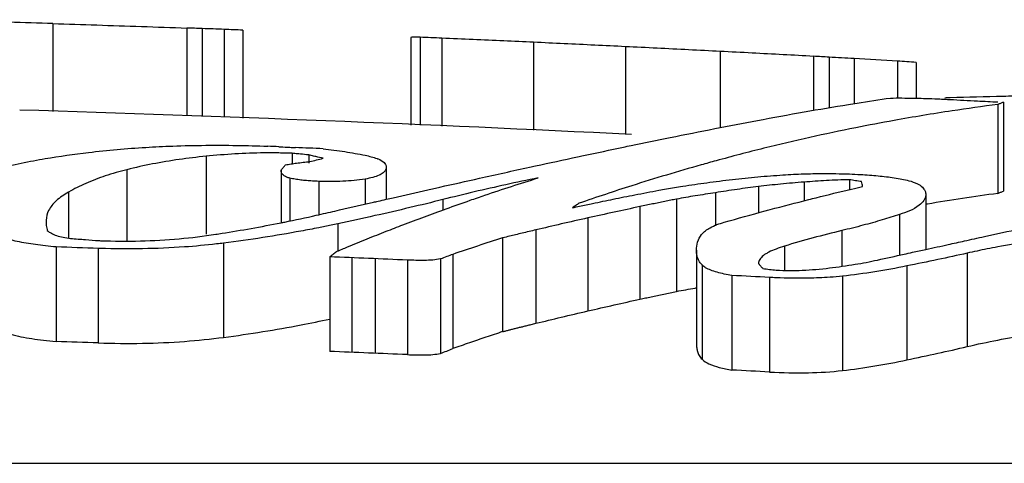
# Model space of a CAD drawing. Extents: x 1.1 to 33.3, y 0.4 to 21.6.
# Drawn here: x 16.5 to 16.5, y 14.6 to 14.6 of the extents above; entities that cross this region are included whole.
import ezdxf

# ---------------------------------------------------------------- set-up
doc = ezdxf.new("R2010")
doc.units = 0
doc.header["$LTSCALE"] = 1.87
doc.layers.get('0').update_dxf_attribs({"linetype": 'CONTINUOUS'})

msp = doc.modelspace()

# ---------------------------------------------------------------- linework, layer by layer
at = {"color": 9, "linetype": 'CONTINUOUS'}
for p, q in [((16.468053, 14.583025), (16.468053, 14.579025)), ((16.485738, 14.58236), (16.485738, 14.578359)), ((16.489912, 14.582172), (16.489912, 14.578172)), ((16.494086, 14.581973), (16.494086, 14.577972)), ((16.498402, 14.581756), (16.498402, 14.578289)), ((16.502646, 14.581533), (16.502646, 14.579076)), ((16.475014, 14.576984), (16.475014, 14.573433)), ((16.471411, 14.576373), (16.471411, 14.573135)), ((16.478829, 14.575989), (16.478829, 14.574042)), ((16.482248, 14.575949), (16.482248, 14.574806)), ((16.480139, 14.575843), (16.480139, 14.5743)), ((16.500135, 14.575607), (16.500135, 14.57441)), ((16.502217, 14.575809), (16.502217, 14.574959)), ((16.468763, 14.575355), (16.468763, 14.573243)), ((16.496404, 14.575032), (16.496404, 14.570833)), ((16.49818, 14.575326), (16.49818, 14.573824)), ((16.485782, 14.575011), (16.485782, 14.574527)), ((16.49475, 14.574692), (16.49475, 14.57048)), ((16.492372, 14.574175), (16.492372, 14.569943)), ((16.506555, 14.574333), (16.506555, 14.572482)), ((16.481007, 14.573911), (16.481007, 14.572647)), ((16.490017, 14.573632), (16.490017, 14.56938)), ((16.503932, 14.573601), (16.503932, 14.571981)), ((16.470113, 14.572792), (16.470113, 14.568488)), ((16.475815, 14.573031), (16.475815, 14.568741)), ((16.501325, 14.572895), (16.501325, 14.571802)), ((16.48165, 14.572364), (16.48165, 14.56806)), ((16.509626, 14.572572), (16.509626, 14.56832)), ((16.482708, 14.57232), (16.482708, 14.568016)), ((16.48417, 14.572259), (16.48417, 14.567955)), ((16.497572, 14.572037), (16.497572, 14.567746)), ((16.506884, 14.57199), (16.506884, 14.567714)), ((16.500645, 14.571467), (16.500645, 14.567163)), ((16.503961, 14.571529), (16.503961, 14.567233))]:
    msp.add_line(p, q, dxfattribs=at)
at = {"color": 7, "linetype": 'CONTINUOUS'}
for p, q in [((16.474137, 14.582821), (16.474137, 14.57882)), ((16.474844, 14.582796), (16.474844, 14.578796)), ((16.475835, 14.582759), (16.475835, 14.578759)), ((16.476683, 14.582724), (16.476683, 14.578724)), ((16.484324, 14.582398), (16.484324, 14.578397)), ((16.484748, 14.582403), (16.484748, 14.578402)), ((16.503353, 14.581494), (16.503353, 14.579195)), ((16.504485, 14.58143), (16.504485, 14.579382)), ((16.506466, 14.581319), (16.506466, 14.579635)), ((16.507315, 14.58126), (16.507315, 14.579628)), ((16.511023, 14.579341), (16.511024, 14.575293)), ((16.511276, 14.579441), (16.511276, 14.575395)), ((16.47893, 14.577118), (16.47893, 14.576676)), ((16.479685, 14.577046), (16.479685, 14.576676)), ((16.483212, 14.576496), (16.483212, 14.575026)), ((16.478426, 14.576359), (16.478426, 14.57396)), ((16.504272, 14.575917), (16.504272, 14.575464)), ((16.507749, 14.575226), (16.507749, 14.572744)), ((16.467745, 14.574069), (16.467745, 14.573828)), ((16.488502, 14.573268), (16.488503, 14.569002)), ((16.468198, 14.572855), (16.468198, 14.568551)), ((16.480643, 14.572405), (16.480643, 14.568101)), ((16.486235, 14.57252), (16.486235, 14.568228)), ((16.49732, 14.572712), (16.49732, 14.568442)), ((16.485681, 14.572311), (16.485681, 14.568011)), ((16.498932, 14.571557), (16.498932, 14.567253)), ((14.044679, 14.563008), (18.794679, 14.563008))]:
    msp.add_line(p, q, dxfattribs=at)
for centre, radius, start, end in [((16.419679, 13.058808), 1.524984, 87.517274, 87.554519), ((16.419679, 13.058808), 1.524984, 86.854665, 86.881283), ((16.419679, 13.058808), 1.524982, 86.737534, 86.812072), ((16.419679, 13.054808), 1.525, 87.192725, 88.238986), ((16.419679, 13.058808), 1.519745, 87.788435, 87.807444), ((16.419679, 13.058808), 1.519731, 87.712375, 87.7599), ((16.419679, 13.058808), 1.514824, 88.092073, 88.164527), ((16.419679, 13.058808), 1.514824, 87.560006, 87.693518), ((16.419679, 13.058808), 1.514824, 86.93613, 87.001014), ((16.419679, 13.054808), 1.514521, 88.09169, 88.164159), ((16.419679, 13.054808), 1.514521, 87.559517, 87.693055), ((16.419679, 13.054808), 1.514521, 86.935515, 87.000412)]:
    msp.add_arc(centre, radius, start, end, dxfattribs=at)
for points, start_tangent, end_tangent in [([(16.468053, 14.583025), (16.466058, 14.583086), (16.464054, 14.583145), (16.46204, 14.583202)], (-0.006013, 0.000188), (-0.006013, 0.000167)), ([(16.468053, 14.583025), (16.470045, 14.582961), (16.472073, 14.582893), (16.474137, 14.582821)], (0.006084, -0.00019), (0.006083, -0.000217)), ([(16.474844, 14.582796), (16.47449, 14.582809), (16.474137, 14.582821)], (-0.000707, 0.000025), (-0.000707, 0.000024)), ([(16.475835, 14.582759), (16.475339, 14.582778), (16.474844, 14.582796)], (-0.00099, 0.000037), (-0.00099, 0.000037)), ([(16.476683, 14.582724), (16.476259, 14.582742), (16.475835, 14.582759)], (-0.000849, 0.000035), (-0.000849, 0.000034)), ([(16.484748, 14.582403), (16.484536, 14.582401), (16.484324, 14.582398)], (-0.000424, 0), (-0.000424, -0.00001)), ([(16.489912, 14.582172), (16.488554, 14.582235), (16.487162, 14.582297), (16.485738, 14.58236)], (-0.004173, 0.000196), (-0.004174, 0.000181)), ([(16.494086, 14.581973), (16.492689, 14.58204), (16.491298, 14.582107), (16.489912, 14.582172)], (-0.004174, 0.000204), (-0.004174, 0.000196)), ([(16.498402, 14.581756), (16.496963, 14.58183), (16.495524, 14.581902), (16.494086, 14.581973)], (-0.004316, 0.000221), (-0.004317, 0.000211)), ([(16.502646, 14.581533), (16.501262, 14.581607), (16.499847, 14.581682), (16.498402, 14.581756)], (-0.004243, 0.000231), (-0.004243, 0.000218)), ([(16.504485, 14.58143), (16.503919, 14.581462), (16.503353, 14.581494)], (-0.001132, 0.000064), (-0.001132, 0.000063)), ([(16.507315, 14.58126), (16.50689, 14.58129), (16.506466, 14.581319)], (-0.000849, 0.00006), (-0.000849, 0.000057)), ([(16.504624, 14.579405), (16.506137, 14.579635)], (0.001511, 0.000238), (0.001514, 0.00022)), ([(16.506137, 14.579635), (16.506665, 14.579637), (16.507204, 14.579631), (16.507315, 14.579629)], (0.001178, 0.000015), (0.001178, -0.000026)), ([(16.507315, 14.579629), (16.507752, 14.579617), (16.508304, 14.579595), (16.508616, 14.579581)], (0.001302, -0.000028), (0.001301, -0.000063)), ([(16.508855, 14.579643), (16.508615, 14.579636)], (-0.00024, -0.000008), (-0.00024, -0.000008)), ([(16.508616, 14.579581), (16.508857, 14.579569)], (0.000241, -0.000012), (0.000241, -0.000012)), ([(16.511264, 14.579709), (16.508855, 14.579643)], (-0.002409, -0.000056), (-0.002409, -0.000075)), ([(16.508857, 14.579569), (16.510097, 14.579506)], (0.001239, -0.000063), (0.001239, -0.000065)), ([(16.510097, 14.579506), (16.51103, 14.579455)], (0.000933, -0.000049), (0.000933, -0.000054)), ([(16.511748, 14.57972), (16.511264, 14.579709)], (-0.000484, -0.000011), (-0.000484, -0.000011)), ([(16.500091, 14.578614), (16.502218, 14.579004), (16.504234, 14.579343), (16.504624, 14.579405)], (0.00452, 0.000864), (0.004546, 0.000717)), ([(16.508943, 14.579051), (16.506303, 14.578614)], (-0.002646, -0.000399), (-0.002633, -0.000475)), ([(16.511023, 14.579341), (16.508943, 14.579051)], (-0.002083, -0.000266), (-0.002077, -0.000314)), ([(16.511276, 14.579441), (16.511149, 14.579391), (16.511023, 14.579341)], (-0.000253, -0.000098), (-0.000252, -0.000101)), ([(16.494342, 14.577474), (16.496119, 14.577839), (16.498159, 14.578242), (16.500091, 14.578614)], (0.005735, 0.001205), (0.005756, 0.0011)), ([(16.506303, 14.578614), (16.504562, 14.578282), (16.50039, 14.577347)], (-0.005953, -0.001074), (-0.00587, -0.001456)), ([(16.469669, 14.577158), (16.472271, 14.577391), (16.473499, 14.57745)], (0.003814, 0.000459), (0.00384, 0.000139)), ([(16.473499, 14.57745), (16.474998, 14.577484)], (0.001498, 0.000054), (0.001499, 0.000013)), ([(16.474998, 14.577484), (16.477821, 14.57744)], (0.002824, 0.000024), (0.002822, -0.000108)), ([(16.478325, 14.577421), (16.478703, 14.577399), (16.478945, 14.577386)], (0.00062, -0.000035), (0.00062, -0.000036)), ([(16.478945, 14.577386), (16.479081, 14.577378)], (0.000136, -0.000008), (0.000136, -0.000008)), ([(16.48034, 14.577328), (16.481325, 14.577194), (16.482255, 14.577027)], (0.001925, -0.000228), (0.001899, -0.000389)), ([(16.492176, 14.577014), (16.493994, 14.577401)], (0.001818, 0.000388), (0.001819, 0.000386)), ([(16.493994, 14.577401), (16.494342, 14.577474)], (0.000348, 0.000074), (0.000348, 0.000073)), ([(16.50039, 14.577347), (16.498209, 14.576779), (16.497533, 14.576591)], (-0.002868, -0.000711), (-0.002845, -0.000801)), ([(16.463554, 14.57584), (16.464931, 14.576274), (16.467171, 14.576783), (16.467697, 14.576876)], (0.004024, 0.001444), (0.004215, 0.000712)), ([(16.467697, 14.576876), (16.469669, 14.577158)], (0.001965, 0.000332), (0.001978, 0.000238)), ([(16.475014, 14.576984), (16.473796, 14.576837), (16.472586, 14.576634), (16.471411, 14.576373)], (-0.00364, -0.000363), (-0.003547, -0.000894)), ([(16.47765, 14.577136), (16.47633, 14.577089), (16.475014, 14.576984)], (-0.00264, -0.000028), (-0.002627, -0.000262)), ([(16.478321, 14.577134), (16.47765, 14.577136)], (-0.000671, 0.00001), (-0.000671, -0.000007)), ([(16.478635, 14.577128), (16.478321, 14.577134)], (-0.000314, 0.000009), (-0.000314, 0.000005)), ([(16.47893, 14.577118), (16.478635, 14.577128)], (-0.000295, 0.000011), (-0.000295, 0.000008)), ([(16.479055, 14.577106), (16.47893, 14.577118)], (-0.000125, 0.000012), (-0.000125, 0.000012)), ([(16.479171, 14.577095), (16.479055, 14.577106)], (-0.000116, 0.000011), (-0.000116, 0.000011)), ([(16.479308, 14.577082), (16.479171, 14.577095)], (-0.000136, 0.000013), (-0.000136, 0.000013)), ([(16.479685, 14.577046), (16.479308, 14.577082)], (-0.000378, 0.000036), (-0.000378, 0.000036)), ([(16.479801, 14.577018), (16.479685, 14.577046)], (-0.000116, 0.000027), (-0.000116, 0.000027)), ([(16.479736, 14.576741), (16.480038, 14.576816)], (0.000302, 0.000076), (0.000302, 0.000075)), ([(16.480013, 14.576968), (16.479801, 14.577018)], (-0.000212, 0.00005), (-0.000212, 0.00005)), ([(16.48034, 14.576891), (16.480013, 14.576968)], (-0.000327, 0.000078), (-0.000327, 0.000077)), ([(16.480038, 14.576816), (16.48034, 14.576891)], (0.000302, 0.000075), (0.000303, 0.000074)), ([(16.482255, 14.577027), (16.482792, 14.576879), (16.482841, 14.576861)], (0.000596, -0.000122), (0.000573, -0.000219)), ([(16.482841, 14.576861), (16.483111, 14.5767), (16.483212, 14.576496)], (0.000509, -0.000195), (0, -0.000542)), ([(16.489997, 14.576545), (16.491913, 14.576958), (16.492176, 14.577014)], (0.002178, 0.000473), (0.00218, 0.000466)), ([(16.471411, 14.576373), (16.470433, 14.576089), (16.469545, 14.575749), (16.468763, 14.575355)], (-0.002759, -0.000696), (-0.002464, -0.001422)), ([(16.478426, 14.576359), (16.478527, 14.576476), (16.478627, 14.576592)], (0.0002, 0.000234), (0.000203, 0.000232)), ([(16.478627, 14.576592), (16.478879, 14.576634)], (0.000252, 0.000042), (0.000252, 0.000042)), ([(16.478879, 14.576634), (16.479007, 14.576656)], (0.000127, 0.000021), (0.000127, 0.000021)), ([(16.479007, 14.576656), (16.479131, 14.576676)], (0.000125, 0.000021), (0.000125, 0.000021)), ([(16.479131, 14.576676), (16.479433, 14.576709)], (0.000302, 0.000032), (0.000302, 0.000032)), ([(16.479433, 14.576709), (16.479736, 14.576741)], (0.000302, 0.000032), (0.000302, 0.000032)), ([(16.483212, 14.576496), (16.483178, 14.57636), (16.483071, 14.576233), (16.482882, 14.576119), (16.482603, 14.576022), (16.482248, 14.575949)], (0, -0.001185), (-0.001171, -0.000183)), ([(16.487444, 14.575983), (16.489726, 14.576486)], (0.00228, 0.00051), (0.002283, 0.000497)), ([(16.489726, 14.576486), (16.489997, 14.576545)], (0.000271, 0.000059), (0.000271, 0.000059)), ([(16.497533, 14.576591), (16.494381, 14.575644)], (-0.003169, -0.000892), (-0.003136, -0.001001)), ([(16.478829, 14.575989), (16.478681, 14.576035), (16.478569, 14.576091), (16.478496, 14.576153), (16.478453, 14.576219), (16.478432, 14.576288), (16.478426, 14.576359)], (-0.000581, 0.000143), (0, 0.000599)), ([(16.480139, 14.575843), (16.479855, 14.575857), (16.479584, 14.575876), (16.479322, 14.575903), (16.479065, 14.57594), (16.478829, 14.575989)], (-0.001319, 0.000053), (-0.001282, 0.000315)), ([(16.482248, 14.575949), (16.48124, 14.575847), (16.480139, 14.575843)], (-0.002089, -0.000326), (-0.002112, 0.000084)), ([(16.485653, 14.575581), (16.487444, 14.575983)], (0.001791, 0.000405), (0.001792, 0.0004)), ([(16.487698, 14.575212), (16.490115, 14.575998)], (0.002407, 0.000816), (0.002427, 0.000754)), ([(16.490115, 14.575998), (16.488652, 14.575691)], (-0.001466, -0.000291), (-0.00146, -0.000322)), ([(16.497784, 14.575781), (16.498951, 14.575926)], (0.001165, 0.000156), (0.001168, 0.000134)), ([(16.498951, 14.575926), (16.500107, 14.576046)], (0.001155, 0.000132), (0.001157, 0.000106)), ([(16.500107, 14.576046), (16.501253, 14.576136)], (0.001145, 0.000105), (0.001148, 0.000075)), ([(16.501253, 14.576136), (16.502203, 14.576183)], (0.000949, 0.000062), (0.000951, 0.000032)), ([(16.502203, 14.576183), (16.503027, 14.576199)], (0.000823, 0.000028), (0.000824, 0.000004)), ([(16.504272, 14.575917), (16.503228, 14.575877), (16.502217, 14.575809)], (-0.002058, -0.000051), (-0.002052, -0.000162)), ([(16.503027, 14.576199), (16.504279, 14.576178)], (0.001252, 0.000006), (0.001251, -0.000048)), ([(16.50455, 14.575873), (16.504272, 14.575917)], (-0.000277, 0.000044), (-0.000277, 0.000044)), ([(16.504279, 14.576178), (16.504776, 14.576155)], (0.000497, -0.000019), (0.000497, -0.000028)), ([(16.504776, 14.576155), (16.505191, 14.576128)], (0.000415, -0.000023), (0.000414, -0.000031)), ([(16.505191, 14.576128), (16.505581, 14.576095), (16.505954, 14.576055), (16.506317, 14.576005), (16.506662, 14.575945), (16.506981, 14.575872)], (0.001806, -0.000135), (0.00175, -0.000466)), ([(16.4851, 14.575456), (16.485653, 14.575581)], (0.000553, 0.000125), (0.000553, 0.000125)), ([(16.488652, 14.575691), (16.487211, 14.575361)], (-0.001443, -0.000318), (-0.001438, -0.000342)), ([(16.494381, 14.575644), (16.491979, 14.574843)], (-0.002412, -0.00077), (-0.002391, -0.000833)), ([(16.495603, 14.575435), (16.496314, 14.575559)], (0.000711, 0.000128), (0.000712, 0.000119)), ([(16.496314, 14.575559), (16.496692, 14.575621)], (0.000377, 0.000063), (0.000378, 0.00006)), ([(16.496692, 14.575621), (16.497784, 14.575781)], (0.00109, 0.000173), (0.001094, 0.000147)), ([(16.499166, 14.575477), (16.49818, 14.575326)], (-0.000988, -0.000144), (-0.000986, -0.000154)), ([(16.500135, 14.575607), (16.499166, 14.575477)], (-0.00097, -0.000118), (-0.000967, -0.000141)), ([(16.501143, 14.575716), (16.500135, 14.575607)], (-0.001009, -0.000097), (-0.001006, -0.000123)), ([(16.502217, 14.575809), (16.501143, 14.575716)], (-0.001075, -0.000085), (-0.001073, -0.000103)), ([(16.502764, 14.5751), (16.504375, 14.575492)], (0.001609, 0.000402), (0.001614, 0.000382)), ([(16.504375, 14.575492), (16.504877, 14.57561)], (0.000502, 0.000119), (0.000502, 0.000117)), ([(16.504827, 14.575829), (16.50455, 14.575873)], (-0.000277, 0.000044), (-0.000277, 0.000044)), ([(16.504877, 14.57561), (16.504852, 14.57572), (16.504827, 14.575829)], (-0.00005, 0.000219), (-0.000051, 0.000219)), ([(16.506981, 14.575872), (16.507365, 14.575733), (16.507597, 14.575574), (16.507715, 14.575402), (16.507749, 14.575226)], (0.001041, -0.000278), (0, -0.001078)), ([(16.468763, 14.575355), (16.468199, 14.574953), (16.467855, 14.574518), (16.467745, 14.574069)], (-0.001481, -0.000855), (0, -0.00171)), ([(16.482838, 14.574941), (16.483212, 14.575026)], (0.000374, 0.000085), (0.000374, 0.000085)), ([(16.483212, 14.575026), (16.48353, 14.575099)], (0.000318, 0.000072), (0.000318, 0.000072)), ([(16.48353, 14.575099), (16.4851, 14.575456)], (0.00157, 0.000357), (0.00157, 0.000356)), ([(16.487211, 14.575361), (16.485782, 14.575011)], (-0.001432, -0.00034), (-0.001427, -0.000358)), ([(16.487021, 14.57498), (16.487698, 14.575212)], (0.000676, 0.000235), (0.000678, 0.00023)), ([(16.492596, 14.574835), (16.493536, 14.575032)], (0.00094, 0.000198), (0.000941, 0.000195)), ([(16.493536, 14.575032), (16.49451, 14.575229)], (0.000973, 0.000201), (0.000975, 0.000191)), ([(16.49451, 14.575229), (16.495603, 14.575435)], (0.001091, 0.000214), (0.001095, 0.000198)), ([(16.496404, 14.575032), (16.496147, 14.574982), (16.495874, 14.574926)], (-0.000531, -0.000101), (-0.000529, -0.000108)), ([(16.497262, 14.575181), (16.496404, 14.575032)], (-0.000859, -0.00014), (-0.000855, -0.000163)), ([(16.49818, 14.575326), (16.497262, 14.575181)], (-0.000918, -0.000143), (-0.000918, -0.000149)), ([(16.502423, 14.575014), (16.502764, 14.5751)], (0.000341, 0.000086), (0.000341, 0.000085)), ([(16.507749, 14.575226), (16.507443, 14.574752), (16.506555, 14.574333)], (0, -0.001546), (-0.001467, -0.000489)), ([(16.511024, 14.575293), (16.50782, 14.574807)], (-0.003212, -0.000428), (-0.003196, -0.000543)), ([(16.511024, 14.575293), (16.51115, 14.575345), (16.511276, 14.575395)], (0.000251, 0.000104), (0.000253, 0.000101)), ([(16.480875, 14.574493), (16.482495, 14.574863)], (0.001621, 0.00037), (0.001621, 0.00037)), ([(16.485782, 14.575011), (16.484288, 14.574647), (16.482694, 14.574281), (16.481007, 14.573911)], (-0.004752, -0.001194), (-0.004791, -0.001026)), ([(16.482495, 14.574863), (16.48263, 14.574894)], (0.000135, 0.000031), (0.000135, 0.000031)), ([(16.48263, 14.574894), (16.482838, 14.574941)], (0.000208, 0.000047), (0.000208, 0.000047)), ([(16.483209, 14.573569), (16.483964, 14.573862), (16.485934, 14.574596)], (0.00271, 0.001066), (0.00274, 0.000987)), ([(16.485934, 14.574596), (16.487021, 14.57498)], (0.001085, 0.000391), (0.001089, 0.000378)), ([(16.491979, 14.574843), (16.491828, 14.574743), (16.491677, 14.574643)], (-0.000303, -0.000199), (-0.000302, -0.000201)), ([(16.491677, 14.574643), (16.492006, 14.574711)], (0.00033, 0.000068), (0.00033, 0.000069)), ([(16.492006, 14.574711), (16.492596, 14.574835)], (0.00059, 0.000123), (0.000589, 0.000124)), ([(16.49475, 14.574692), (16.49358, 14.57444)], (-0.001171, -0.000247), (-0.001169, -0.000255)), ([(16.495874, 14.574926), (16.495598, 14.574869), (16.495322, 14.574812), (16.495042, 14.574753), (16.49475, 14.574692)], (-0.001125, -0.00023), (-0.001124, -0.000237)), ([(16.500664, 14.574557), (16.502423, 14.575014)], (0.001755, 0.00047), (0.001762, 0.000446)), ([(16.50782, 14.574807), (16.507739, 14.574793)], (-0.000081, -0.000014), (-0.000081, -0.000014)), ([(16.478426, 14.573958), (16.478592, 14.573991), (16.480028, 14.5743)], (0.001606, 0.000321), (0.001597, 0.000364)), ([(16.480028, 14.5743), (16.480468, 14.5744)], (0.00044, 0.0001), (0.00044, 0.0001)), ([(16.480468, 14.5744), (16.480875, 14.574493)], (0.000407, 0.000093), (0.000407, 0.000093)), ([(16.492372, 14.574175), (16.491169, 14.573902), (16.490017, 14.573632)], (-0.002361, -0.00052), (-0.002353, -0.000554)), ([(16.49358, 14.57444), (16.492372, 14.574175)], (-0.001208, -0.000264), (-0.001207, -0.000266)), ([(16.498579, 14.57398), (16.500442, 14.574497)], (0.001859, 0.000531), (0.001866, 0.000503)), ([(16.500442, 14.574497), (16.500664, 14.574557)], (0.000222, 0.00006), (0.000222, 0.00006)), ([(16.506555, 14.574333), (16.505767, 14.574087), (16.504891, 14.573842), (16.503932, 14.573601)], (-0.002584, -0.000861), (-0.002649, -0.000634)), ([(16.467745, 14.573828), (16.46777, 14.573715)], (0.000025, -0.000113), (0.000025, -0.000113)), ([(16.46777, 14.573715), (16.467795, 14.573601)], (0.000025, -0.000114), (0.000025, -0.000114)), ([(16.475741, 14.573478), (16.477065, 14.573701)], (0.001327, 0.000211), (0.001323, 0.000236)), ([(16.477065, 14.573701), (16.478426, 14.573958)], (0.001363, 0.000243), (0.001358, 0.000271)), ([(16.480141, 14.573732), (16.47933, 14.573577)], (-0.00081, -0.000161), (-0.000812, -0.00015)), ([(16.480706, 14.573848), (16.480141, 14.573732)], (-0.000564, -0.000118), (-0.000565, -0.000112)), ([(16.481007, 14.573911), (16.480706, 14.573848)], (-0.000302, -0.000065), (-0.000302, -0.000063)), ([(16.497554, 14.573427), (16.497938, 14.57373), (16.498579, 14.57398)], (0.000716, 0.000935), (0.001132, 0.000323)), ([(16.467257, 14.572961), (16.466834, 14.573026), (16.466429, 14.573105), (16.466052, 14.573202), (16.465717, 14.573317)], (-0.001569, 0.000215), (-0.001474, 0.000581)), ([(16.467795, 14.573601), (16.46798, 14.573481), (16.468217, 14.573378)], (0.000377, -0.000295), (0.000452, -0.000158)), ([(16.468217, 14.573378), (16.468514, 14.573297)], (0.000291, -0.000102), (0.000302, -0.000064)), ([(16.468514, 14.573297), (16.468853, 14.573243)], (0.000336, -0.000071), (0.000341, -0.00004)), ([(16.468853, 14.573243), (16.469533, 14.573192), (16.470139, 14.573146)], (0.001286, -0.000096), (0.001286, -0.000098)), ([(16.470213, 14.57314), (16.472026, 14.573132), (16.473796, 14.573231), (16.475453, 14.573433)], (0.005252, -0.000175), (0.005193, 0.000807)), ([(16.475453, 14.573433), (16.475741, 14.573478)], (0.000288, 0.000045), (0.000287, 0.000046)), ([(16.47933, 14.573577), (16.477595, 14.573282), (16.475815, 14.573031)], (-0.003498, -0.000646), (-0.003529, -0.000449)), ([(16.482344, 14.573224), (16.482779, 14.573399)], (0.000434, 0.000175), (0.000435, 0.000173)), ([(16.482779, 14.573399), (16.483209, 14.573569)], (0.000429, 0.000171), (0.00043, 0.000169)), ([(16.488502, 14.573268), (16.487366, 14.572899), (16.486235, 14.57252)], (-0.002274, -0.000727), (-0.00226, -0.000768)), ([(16.490017, 14.573632), (16.489703, 14.573558), (16.489397, 14.573485), (16.489093, 14.573412), (16.488818, 14.573345), (16.488502, 14.573268)], (-0.001516, -0.000357), (-0.001512, -0.000373)), ([(16.49732, 14.572712), (16.497371, 14.573081), (16.497554, 14.573427)], (0, 0.000764), (0.000464, 0.000606)), ([(16.503932, 14.573601), (16.50262, 14.573267), (16.501325, 14.572895)], (-0.002627, -0.000629), (-0.002583, -0.000789)), ([(16.509502, 14.573128), (16.510419, 14.573334)], (0.000918, 0.000203), (0.000917, 0.000207)), ([(16.510419, 14.573334), (16.512045, 14.573675)], (0.00162, 0.000367), (0.00163, 0.000318)), ([(16.468198, 14.572855), (16.467709, 14.572905), (16.467257, 14.572961)], (-0.000943, 0.000089), (-0.000938, 0.000129)), ([(16.47021, 14.572789), (16.470113, 14.572792)], (-0.000098, 0.000003), (-0.000098, 0.000003)), ([(16.470139, 14.573146), (16.470213, 14.57314)], (0.000074, -0.000006), (0.000074, -0.000006)), ([(16.475497, 14.572992), (16.474039, 14.572856), (16.472121, 14.572774), (16.47021, 14.572789)], (-0.005259, -0.000613), (-0.005292, 0.000164)), ([(16.475815, 14.573031), (16.475497, 14.572992)], (-0.000318, -0.00004), (-0.000319, -0.000037)), ([(16.480945, 14.572647), (16.481451, 14.572859)], (0.000505, 0.000213), (0.000507, 0.00021)), ([(16.481451, 14.572859), (16.482344, 14.573224)], (0.000891, 0.00037), (0.000895, 0.000362)), ([(16.501325, 14.572895), (16.500938, 14.572763), (16.500613, 14.57262), (16.500481, 14.572546)], (-0.000876, -0.000268), (-0.000779, -0.000484)), ([(16.507749, 14.572744), (16.508773, 14.572968)], (0.001024, 0.000223), (0.001024, 0.000224)), ([(16.508773, 14.572968), (16.509502, 14.573128)], (0.000729, 0.00016), (0.000729, 0.000162)), ([(16.511022, 14.572861), (16.510536, 14.572767)], (-0.000486, -0.00009), (-0.000485, -0.000097)), ([(16.512435, 14.573092), (16.511022, 14.572861)], (-0.001417, -0.000202), (-0.001408, -0.000261)), ([(16.480643, 14.572405), (16.480794, 14.572526), (16.480945, 14.572647)], (0.000301, 0.000243), (0.000303, 0.000241)), ([(16.486235, 14.57252), (16.485958, 14.572416), (16.485681, 14.572311)], (-0.000555, -0.000208), (-0.000554, -0.000211)), ([(16.497572, 14.572037), (16.49746, 14.572174), (16.497389, 14.57231), (16.497347, 14.572444), (16.497326, 14.572577), (16.49732, 14.572712)], (-0.000521, 0.000525), (0, 0.00074)), ([(16.500481, 14.572546), (16.50036, 14.572462), (16.500197, 14.572285), (16.500141, 14.572095)], (-0.000498, -0.00031), (0, -0.000586)), ([(16.505547, 14.57226), (16.506765, 14.57253)], (0.001218, 0.000273), (0.001219, 0.000267)), ([(16.506765, 14.57253), (16.507143, 14.572612)], (0.000377, 0.000083), (0.000377, 0.000082)), ([(16.509626, 14.572572), (16.508291, 14.572281), (16.506884, 14.57199)], (-0.002733, -0.000621), (-0.002746, -0.000561)), ([(16.507143, 14.572612), (16.507749, 14.572744)], (0.000606, 0.000132), (0.000606, 0.000132)), ([(16.510536, 14.572767), (16.509626, 14.572572)], (-0.000913, -0.000183), (-0.000908, -0.000206)), ([(16.485681, 14.572311), (16.485322, 14.572262), (16.484941, 14.572244), (16.484559, 14.572246), (16.48417, 14.572259)], (-0.001486, -0.000296), (-0.001514, 0.000065)), ([(16.498932, 14.571557), (16.498577, 14.571624), (16.498254, 14.571704), (16.49797, 14.571799), (16.497736, 14.571912), (16.497572, 14.572037)], (-0.001441, 0.000237), (-0.001028, 0.001036)), ([(16.500141, 14.572095), (16.500242, 14.571984), (16.500343, 14.571873)], (0.000202, -0.000221), (0.000201, -0.000222)), ([(16.500947, 14.571802), (16.502132, 14.571797), (16.503366, 14.571901)], (0.002419, -0.00013), (0.002405, 0.000296)), ([(16.503366, 14.571901), (16.504533, 14.572067)], (0.001171, 0.000144), (0.001164, 0.000191)), ([(16.504533, 14.572067), (16.505547, 14.57226)], (0.001018, 0.000167), (0.001007, 0.000225)), ([(16.506884, 14.57199), (16.505426, 14.571725)], (-0.001452, -0.000296), (-0.001464, -0.000232)), ([(16.500343, 14.571873), (16.500645, 14.571837)], (0.000302, -0.000035), (0.000302, -0.000035)), ([(16.500645, 14.571837), (16.500947, 14.571802)], (0.000302, -0.000035), (0.000302, -0.000036)), ([(16.50094, 14.571452), (16.500645, 14.571467)], (-0.000296, 0.000013), (-0.000295, 0.000016)), ([(16.502402, 14.571433), (16.50094, 14.571452)], (-0.001462, -0.000028), (-0.00146, 0.000063)), ([(16.503392, 14.571478), (16.502402, 14.571433)], (-0.000988, -0.000072), (-0.000991, -0.000019)), ([(16.503961, 14.571529), (16.503392, 14.571478)], (-0.000569, -0.000062), (-0.000571, -0.000041)), ([(16.505426, 14.571725), (16.503961, 14.571529)], (-0.00146, -0.000232), (-0.001469, -0.000159)), ([(16.496404, 14.570833), (16.497259, 14.570987), (16.49732, 14.570998)], (0.000912, 0.00018), (0.000917, 0.000155)), ([(16.49475, 14.57048), (16.494999, 14.570534), (16.49526, 14.570591), (16.495539, 14.570651), (16.495832, 14.570714), (16.49612, 14.570775), (16.496404, 14.570833)], (0.001652, 0.000361), (0.001659, 0.000328)), ([(16.492372, 14.569943), (16.49358, 14.570218), (16.49475, 14.57048)], (0.002376, 0.000543), (0.002381, 0.000521)), ([(16.490017, 14.56938), (16.491167, 14.56966), (16.492372, 14.569943)], (0.002353, 0.000575), (0.002361, 0.000539)), ([(16.475815, 14.568741), (16.4776, 14.569003), (16.479335, 14.569309), (16.480644, 14.569576)], (0.004859, 0.000644), (0.004791, 0.001033)), ([(16.488503, 14.569002), (16.488651, 14.56904), (16.4888, 14.569078), (16.488958, 14.569118), (16.489118, 14.569158), (16.489277, 14.569198), (16.48944, 14.569238), (16.489615, 14.569282), (16.489805, 14.569329), (16.490017, 14.56938)], (0.001512, 0.000387), (0.001516, 0.00037)), ([(16.465717, 14.569025), (16.46613, 14.568884), (16.466596, 14.568772), (16.46709, 14.568684), (16.467621, 14.568613), (16.468198, 14.568551)], (0.002348, -0.000952), (0.002522, -0.000244)), ([(16.488503, 14.569002), (16.487744, 14.568748), (16.486989, 14.56849), (16.486235, 14.568228)], (-0.002274, -0.000753), (-0.00226, -0.000795)), ([(16.509626, 14.56832), (16.511022, 14.56862), (16.512435, 14.568861)], (0.002785, 0.000658), (0.00283, 0.000422)), ([(16.470113, 14.568488), (16.472122, 14.568472), (16.474041, 14.568559), (16.475815, 14.568741)], (0.005711, -0.00019), (0.005664, 0.00075)), ([(16.49732, 14.568442), (16.497329, 14.568267), (16.497366, 14.568093), (16.497441, 14.567919), (16.497572, 14.567746)], (0, -0.000759), (0.000527, -0.000547)), ([(16.506884, 14.567714), (16.508292, 14.568017), (16.509626, 14.56832)], (0.002746, 0.000583), (0.002732, 0.000646)), ([(16.48417, 14.567955), (16.484562, 14.567942), (16.484948, 14.567941), (16.48533, 14.567961), (16.485681, 14.568011)], (0.001514, -0.000065), (0.001484, 0.000307)), ([(16.485681, 14.568011), (16.485958, 14.56812), (16.486235, 14.568228)], (0.000554, 0.000218), (0.000555, 0.000215)), ([(16.497572, 14.567746), (16.497884, 14.567539), (16.498358, 14.567374), (16.498932, 14.567253)], (0.001015, -0.001054), (0.001443, -0.000242)), ([(16.503961, 14.567233), (16.505427, 14.567438), (16.506884, 14.567714)], (0.002944, 0.000335), (0.002898, 0.000616)), ([(16.500645, 14.567163), (16.502409, 14.567131), (16.503961, 14.567233)], (0.003315, -0.000177), (0.003299, 0.000375))]:
    msp.add_spline(points, degree=3, dxfattribs=dict(at, start_tangent=start_tangent, end_tangent=end_tangent))

doc.saveas('drawing.dxf')
